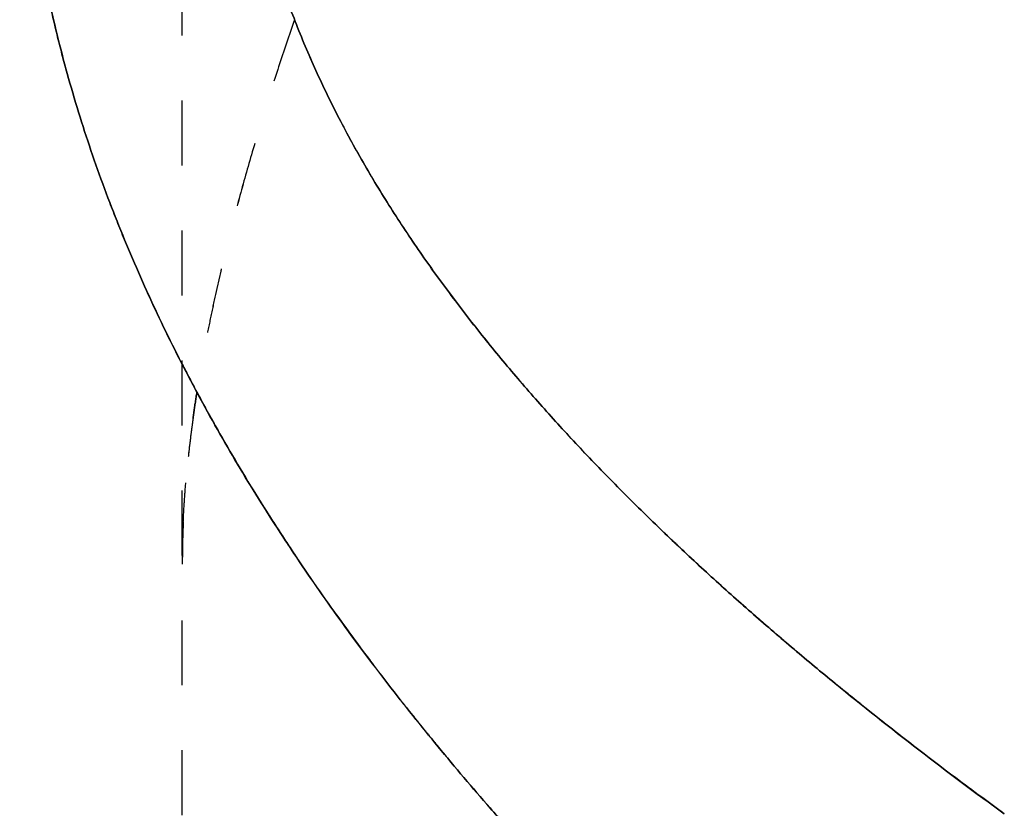
# Model space of a CAD drawing. Extents: x -5.9 to 21.2, y 8.8 to 33.5.
# Drawn here: x 5.9 to 7.4, y 25.7 to 26.9 of the extents above; entities that cross this region are included whole.
import ezdxf

# ---------------------------------------------------------------- set-up
doc = ezdxf.new("R2010")
doc.units = 0
doc.header["$LTSCALE"] = 0.605
doc.header["$MEASUREMENT"] = 0
doc.linetypes.add('HIDDEN', pattern=[0.2, 0.1, -0.1])
doc.layers.get('0').update_dxf_attribs({"linetype": 'CONTINUOUS'})

msp = doc.modelspace()

# ---------------------------------------------------------------- linework, layer by layer
at = {"linetype": 'HIDDEN'}
for p, q in [((6.1091, 23.8935), (6.1091, 31.8214)), ((6.2819, 26.9184), (6.2818, 26.9181)), ((6.1316, 26.3448), (6.1316, 26.3446)), ((6.1316, 26.3446), (6.1316, 26.3448)), ((6.1316, 26.3448), (6.1316, 26.3446)), ((6.1316, 26.3446), (6.1316, 26.3448)), ((6.1094, 26.1056), (6.1094, 26.1067)), ((6.1091, 26.0815), (6.1091, 26.0798)), ((6.5827, 25.7048), (6.5832, 25.7042)), ((6.5833, 25.7043), (6.583, 25.7047)), ((6.5835, 25.7041), (6.5833, 25.7043))]:
    msp.add_line(p, q, dxfattribs=at)
for centre, radius, start, end in [((8.552, 27.6428), 2.7466, 207.1821, 208.2092), ((8.506, 27.6191), 2.6948, 207.1882, 208.2229), ((7.543, 26.0784), 1.4339, 177.7299, 178.8684), ((7.4776, 26.0788), 1.3685, 178.8364, 179.8865), ((7.4657, 26.0798), 1.3565, 178.9085, 179.9977), ((7.4772, 26.0796), 1.3681, 178.9171, 179.9931), ((7.4572, 26.079), 1.3481, 178.8724, 179.9652)]:
    msp.add_arc(centre, radius, start, end, dxfattribs=at)
at = {"linetype": 'Continuous'}
for points, knots in [([(6.3062, 27.8574), (6.2953, 27.8324), (6.2799, 27.7944), (6.2616, 27.7428), (6.2491, 27.7038), (6.2378, 27.6644), (6.2294, 27.6313), (6.2234, 27.6046), (6.2192, 27.5845), (6.2154, 27.5644), (6.2107, 27.5375), (6.2058, 27.5037), (6.2013, 27.4629), (6.1983, 27.422), (6.1967, 27.3811), (6.1966, 27.3469), (6.1973, 27.3196), (6.1985, 27.2923), (6.2009, 27.2582), (6.2052, 27.2174), (6.211, 27.1769), (6.2182, 27.1365), (6.2267, 27.0964), (6.2349, 27.0632), (6.2421, 27.0369), (6.2498, 27.0106), (6.2601, 26.978), (6.2737, 26.9393), (6.2933, 26.8883), (6.3205, 26.8256), (6.3571, 26.7521), (6.3972, 26.6805), (6.4405, 26.6108), (6.4866, 26.5429), (6.5272, 26.4878), (6.5607, 26.4445), (6.5864, 26.4125), (6.6125, 26.3809), (6.6481, 26.3392), (6.6936, 26.2882), (6.7405, 26.2383), (6.7788, 26.1992), (6.8078, 26.1701), (6.8372, 26.1414), (6.8767, 26.1036), (6.9269, 26.057), (6.9882, 26.0023), (7.0505, 25.9488), (7.1348, 25.8788), (7.2421, 25.7937), (7.3298, 25.728), (7.3741, 25.6957)], [0, 0, 0, 0, 0.031228, 0.046842, 0.062455, 0.078067, 0.093678, 0.101483, 0.109288, 0.117093, 0.124898, 0.140506, 0.156114, 0.171722, 0.187329, 0.202936, 0.21074, 0.218544, 0.234152, 0.249759, 0.265368, 0.280977, 0.296587, 0.312197, 0.320003, 0.327809, 0.343422, 0.359036, 0.374651, 0.405881, 0.437117, 0.468358, 0.499604, 0.530855, 0.56211, 0.57774, 0.593371, 0.609002, 0.624635, 0.655901, 0.687171, 0.702808, 0.718445, 0.734082, 0.749721, 0.780999, 0.81228, 0.843562, 0.874847, 0.93742, 1, 1, 1, 1]), ([(7.3741, 25.6958), (7.3298, 25.728), (7.264, 25.7773), (7.1777, 25.8447), (7.1243, 25.8876), (7.0821, 25.9225), (7.0506, 25.9489), (7.0194, 25.9755), (6.9883, 26.0025), (6.9576, 26.0297), (6.927, 26.0572), (6.8968, 26.0849), (6.8668, 26.113), (6.8372, 26.1414), (6.798, 26.1797), (6.7595, 26.2186), (6.7218, 26.2583), (6.6938, 26.2884), (6.6663, 26.3188), (6.6392, 26.3497), (6.6125, 26.3809), (6.5776, 26.423), (6.5437, 26.466), (6.5109, 26.5098), (6.4869, 26.5431), (6.4636, 26.5769), (6.4409, 26.6111), (6.4189, 26.6457), (6.3976, 26.6808), (6.3772, 26.7164), (6.3576, 26.7524), (6.3388, 26.7889), (6.321, 26.8258), (6.3042, 26.8632), (6.2884, 26.9011), (6.2737, 26.9394), (6.2601, 26.9781), (6.2477, 27.0172), (6.2384, 27.05), (6.2316, 27.0765), (6.2268, 27.0964), (6.2224, 27.1165), (6.217, 27.1432), (6.211, 27.1769), (6.2052, 27.2175), (6.2009, 27.2582), (6.1985, 27.2923), (6.1973, 27.3196), (6.1968, 27.3401), (6.1967, 27.3606), (6.1969, 27.3811), (6.1975, 27.4016), (6.1988, 27.4289), (6.2014, 27.4629), (6.2059, 27.5037), (6.2118, 27.5442), (6.2191, 27.5846), (6.2277, 27.6247), (6.2376, 27.6645), (6.2488, 27.7039), (6.2592, 27.7364), (6.2682, 27.7623), (6.2752, 27.7816), (6.2825, 27.8007), (6.2926, 27.8261), (6.3007, 27.845), (6.3062, 27.8574)], [0, 0, 0, 0, 0.062579, 0.093867, 0.125153, 0.140795, 0.156437, 0.172078, 0.187719, 0.20336, 0.219, 0.234639, 0.250278, 0.265916, 0.281553, 0.312825, 0.328461, 0.344095, 0.359729, 0.375362, 0.390994, 0.406626, 0.437884, 0.453513, 0.46914, 0.484767, 0.500392, 0.516016, 0.531639, 0.547261, 0.562882, 0.578501, 0.594119, 0.609736, 0.625352, 0.640967, 0.65658, 0.672193, 0.687804, 0.69561, 0.703415, 0.71122, 0.719025, 0.734634, 0.750242, 0.765849, 0.781456, 0.78926, 0.797064, 0.804868, 0.812671, 0.820475, 0.828279, 0.843886, 0.859494, 0.875102, 0.890711, 0.90632, 0.921931, 0.937542, 0.953155, 0.960961, 0.968769, 0.976576, 0.984384, 1, 1, 1, 1]), ([(6.5829, 25.7046), (6.5693, 25.7201), (6.5424, 25.7514), (6.5027, 25.7989), (6.4637, 25.847), (6.4255, 25.8957), (6.388, 25.9449), (6.3514, 25.9948), (6.3156, 26.0453), (6.2808, 26.0965), (6.2469, 26.1483), (6.2031, 26.2182), (6.1614, 26.2894), (6.1221, 26.362), (6.0938, 26.4171), (6.0669, 26.4728), (6.0413, 26.5292), (6.0212, 26.5767), (6.0058, 26.615), (5.991, 26.6535), (5.9734, 26.702), (5.9538, 26.7608), (5.939, 26.8102), (5.9279, 26.85), (5.9201, 26.88), (5.9127, 26.9101), (5.9058, 26.9403), (5.8993, 26.9706), (5.8913, 27.0111), (5.8825, 27.062), (5.8752, 27.1132), (5.8703, 27.1542), (5.8672, 27.1851), (5.8645, 27.216), (5.8624, 27.2469), (5.8607, 27.2779), (5.8596, 27.3089), (5.859, 27.3399), (5.8589, 27.3709), (5.8594, 27.4019), (5.8603, 27.4329), (5.8618, 27.4639), (5.8631, 27.4846), (5.8638, 27.4949)], [0, 0, 0, 0, 0.031227, 0.062454, 0.09368, 0.124906, 0.156131, 0.187357, 0.218582, 0.249808, 0.281034, 0.31226, 0.374711, 0.40594, 0.437171, 0.468403, 0.499638, 0.530875, 0.546495, 0.562116, 0.593359, 0.624606, 0.655857, 0.671485, 0.687114, 0.702744, 0.718375, 0.734008, 0.749642, 0.780914, 0.812192, 0.827834, 0.843477, 0.859122, 0.874769, 0.890417, 0.906067, 0.921719, 0.937372, 0.953026, 0.968682, 0.98434, 1, 1, 1, 1]), ([(5.8637, 27.4949), (5.8623, 27.4743), (5.8602, 27.4329), (5.8589, 27.3709), (5.8597, 27.3088), (5.8624, 27.2469), (5.8664, 27.1953), (5.8705, 27.1542), (5.8741, 27.1234), (5.8781, 27.0927), (5.8842, 27.0518), (5.8931, 27.0009), (5.9056, 26.9402), (5.9199, 26.8799), (5.936, 26.8201), (5.9598, 26.741), (5.9937, 26.6435), (6.0407, 26.5289), (6.0845, 26.4354), (6.1222, 26.362), (6.1516, 26.3076), (6.1823, 26.2538), (6.2141, 26.2007), (6.2469, 26.1482), (6.292, 26.0791), (6.3509, 25.9944), (6.425, 25.8953), (6.5023, 25.7986), (6.5558, 25.7357), (6.583, 25.7047)], [0, 0, 0, 0, 0.03132, 0.062632, 0.093937, 0.125234, 0.156525, 0.172168, 0.18781, 0.20345, 0.219088, 0.25036, 0.281627, 0.312889, 0.344145, 0.375397, 0.437883, 0.500357, 0.562821, 0.594052, 0.625282, 0.65651, 0.687737, 0.718963, 0.750189, 0.812637, 0.875088, 0.937542, 1, 1, 1, 1]), ([(6.9568, 25.3206), (6.9404, 25.3358), (6.9078, 25.3664), (6.8595, 25.4129), (6.8118, 25.4599), (6.7646, 25.5076), (6.7181, 25.5559), (6.6723, 25.6048), (6.6271, 25.6543), (6.5975, 25.6878), (6.5829, 25.7046)], [0, 0, 0, 0, 0.125028, 0.25005, 0.375061, 0.500062, 0.625055, 0.750042, 0.875023, 1, 1, 1, 1]), ([(6.583, 25.7047), (6.5977, 25.6879), (6.6273, 25.6545), (6.6726, 25.605), (6.7108, 25.5643), (6.7417, 25.532), (6.7728, 25.5), (6.8043, 25.4682), (6.8359, 25.4367), (6.8599, 25.4132), (6.8839, 25.3899), (6.9161, 25.3589), (6.9405, 25.3359), (6.9568, 25.3206)], [0, 0, 0, 0, 0.124989, 0.249982, 0.374979, 0.437479, 0.499979, 0.624982, 0.687485, 0.749989, 0.812493, 0.874997, 1, 1, 1, 1])]:
    msp.add_open_spline(points, degree=3, knots=knots, dxfattribs=at)
at = {"linetype": 'HIDDEN'}
for points, knots in [([(6.2817, 26.9181), (6.2735, 26.894), (6.2573, 26.8459), (6.2344, 26.7736), (6.2128, 26.7015), (6.1928, 26.6296), (6.1745, 26.558), (6.1608, 26.4984), (6.1508, 26.4509), (6.1438, 26.4154), (6.1374, 26.3801), (6.1335, 26.3566), (6.1316, 26.3448)], [0, 0, 0, 0, 0.128702, 0.25652, 0.38337, 0.509165, 0.633816, 0.757231, 0.818448, 0.879323, 0.939844, 1, 1, 1, 1]), ([(6.2818, 26.9181), (6.2735, 26.894), (6.2573, 26.8459), (6.2344, 26.7736), (6.2128, 26.7015), (6.1962, 26.6415), (6.1836, 26.5935), (6.1747, 26.5577), (6.1662, 26.522), (6.1583, 26.4864), (6.1508, 26.4508), (6.1438, 26.4154), (6.1374, 26.3801), (6.1335, 26.3565), (6.1316, 26.3448)], [0, 0, 0, 0, 0.128701, 0.256518, 0.383368, 0.509163, 0.571637, 0.633813, 0.695681, 0.757228, 0.818444, 0.87932, 0.939842, 1, 1, 1, 1]), ([(6.1316, 26.3446), (6.13, 26.3345), (6.127, 26.3145), (6.1229, 26.2844), (6.1193, 26.2544), (6.1162, 26.2246), (6.1137, 26.1949), (6.1117, 26.1653), (6.1102, 26.1359), (6.1096, 26.1163), (6.1094, 26.1066)], [0, 0, 0, 0, 0.127546, 0.25439, 0.380516, 0.505912, 0.630566, 0.754469, 0.877615, 1, 1, 1, 1]), ([(6.1094, 26.1055), (6.1096, 26.1153), (6.1101, 26.135), (6.1116, 26.1645), (6.1136, 26.1942), (6.1162, 26.2241), (6.1193, 26.254), (6.1229, 26.2841), (6.127, 26.3143), (6.13, 26.3345), (6.1316, 26.3446)], [0, 0, 0, 0, 0.122372, 0.245509, 0.369406, 0.494058, 0.619457, 0.745588, 0.872441, 1, 1, 1, 1]), ([(6.1316, 26.3446), (6.13, 26.3345), (6.127, 26.3143), (6.1229, 26.2841), (6.1193, 26.254), (6.1162, 26.224), (6.1136, 26.1942), (6.1109, 26.1547), (6.1097, 26.1252), (6.1094, 26.1055)], [0, 0, 0, 0, 0.127566, 0.254422, 0.380552, 0.505944, 0.630589, 0.754478, 1, 1, 1, 1]), ([(6.1316, 26.3447), (6.1393, 26.3303), (6.155, 26.3016), (6.1793, 26.259), (6.2043, 26.2168), (6.23, 26.1751), (6.2564, 26.1337), (6.2923, 26.0791), (6.3388, 26.0119), (6.3872, 25.946), (6.4269, 25.894), (6.4521, 25.8618), (6.4725, 25.8363), (6.493, 25.8109), (6.519, 25.7793), (6.5506, 25.7418), (6.572, 25.7171), (6.5827, 25.7048)], [0, 0, 0, 0, 0.062505, 0.125008, 0.18751, 0.250011, 0.312511, 0.375011, 0.500005, 0.625, 0.687498, 0.749997, 0.781247, 0.812497, 0.874997, 0.937498, 1, 1, 1, 1]), ([(7.3742, 25.6956), (7.3475, 25.7151), (7.3076, 25.7447), (7.2548, 25.7848), (7.2155, 25.8152), (7.1764, 25.8459), (7.1376, 25.877), (7.0991, 25.9084), (7.0609, 25.9402), (7.023, 25.9724), (6.973, 26.0158), (6.9237, 26.06), (6.8752, 26.1051), (6.8392, 26.1394), (6.8037, 26.1742), (6.7804, 26.1976), (6.7688, 26.2095)], [0, 0, 0, 0, 0.12503, 0.187542, 0.250053, 0.312562, 0.375069, 0.437574, 0.500077, 0.562577, 0.625074, 0.75006, 0.812549, 0.875036, 0.93752, 1, 1, 1, 1])]:
    msp.add_open_spline(points, degree=3, knots=knots, dxfattribs=at)

doc.saveas('drawing.dxf')
